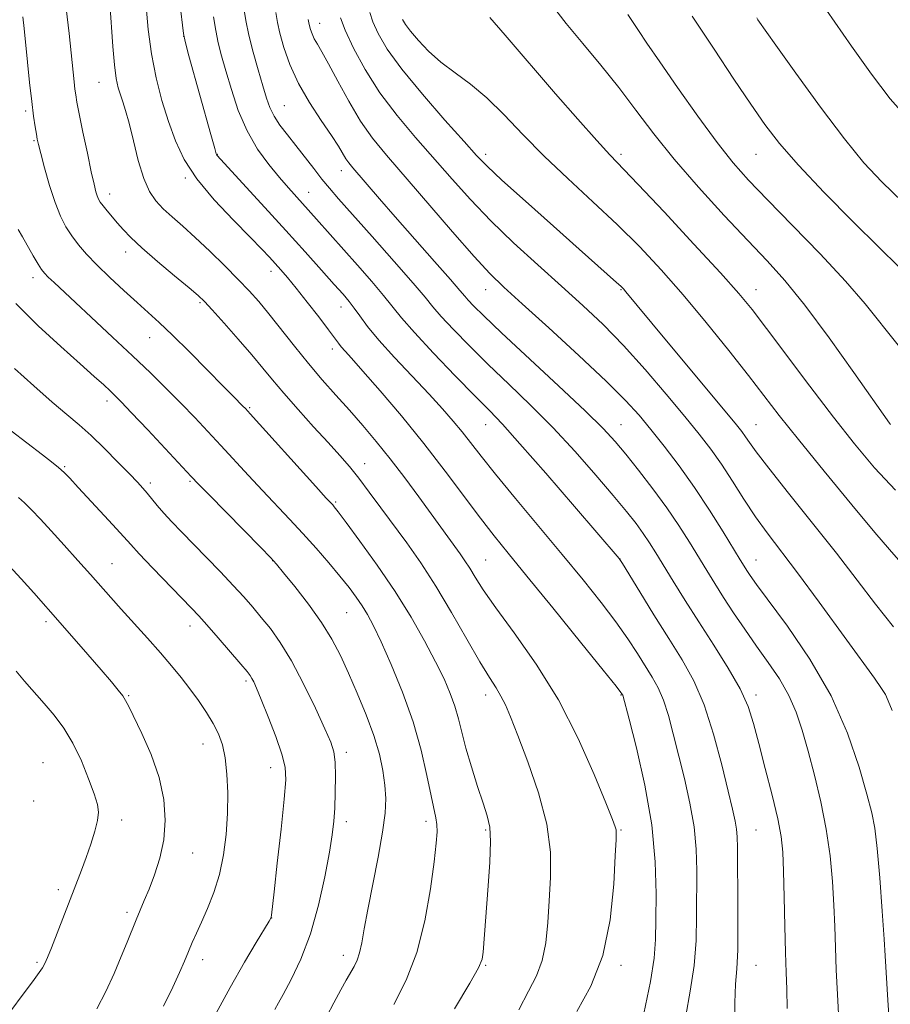
# Model space of a CAD drawing. Extents: x 2169800 to 2172700, y 287300 to 290200.
# Drawn here: x 2171137 to 2171363, y 288171 to 288426 of the extents above; entities that cross this region are included whole.
import ezdxf

# ---------------------------------------------------------------- set-up
doc = ezdxf.new("R2010")
doc.units = 0
doc.header["$MEASUREMENT"] = 0
for name, color, linetype, lineweight in [('CONTOUR INDEX', 41, 'Continuous', 13), ('CONTOUR INTERMEDIATE', 44, 'Continuous', 0), ('SPOT ELEVATION DTM', 2, 'Continuous', 13)]:
    doc.layers.add(name, color=color, linetype=linetype, lineweight=lineweight)

msp = doc.modelspace()

# ---------------------------------------------------------------- linework, layer by layer
at = {"layer": 'CONTOUR INDEX', "flags": 128}
for points, elevation in [([(2171298.909, 288168.53), (2171300.626, 288176.761), (2171301.573, 288182.806), (2171301.929, 288187.612), (2171302.035, 288192.753), (2171302.111, 288199.486), (2171301.889, 288207.798), (2171300.981, 288217.36), (2171299.178, 288227.638), (2171296.9859, 288237.279), (2171295.09, 288244.728), (2171293.465, 288250.923), (2171293.405, 288251.061), (2171293.262, 288251.301), (2171293.007, 288251.6479), (2171291.728, 288253.261), (2171288.412, 288257.383), (2171282.511, 288264.686), (2171275.336, 288273.542), (2171268.662, 288281.747), (2171263.79, 288287.704), (2171260.131, 288292.233), (2171256.623, 288296.757), (2171247.46, 288308.987), (2171241.945, 288316.103), (2171236.13, 288323.241), (2171230.635, 288329.736), (2171226.171, 288334.878), (2171223.245, 288338.185), (2171221.549, 288340.072), (2171220.574, 288341.1811), (2171219.823, 288342.13), (2171217.2479, 288345.598), (2171214.7449, 288348.8909), (2171211.774, 288352.735), (2171208.936, 288356.335), (2171206.692, 288359.083), (2171204.948, 288361.119), (2171203.476, 288362.767), (2171201.992, 288364.388), (2171200.007, 288366.4791), (2171196.98, 288369.572), (2171192.629, 288373.994), (2171187.703, 288379.255), (2171183.214, 288384.66), (2171179.924, 288389.688), (2171177.6091, 288394.525), (2171175.8, 288399.527), (2171174.126, 288404.977), (2171172.618, 288410.847), (2171171.406, 288417.034), (2171170.58, 288423.357), (2171170.057, 288429.333)], 1140), ([(2171362.812, 288321.04), (2171362.5651, 288321.383), (2171353.318, 288334.525), (2171346.888, 288343.506), (2171340.605, 288351.955), (2171335.465, 288358.318), (2171330.882, 288363.424), (2171325.871, 288368.698), (2171319.759, 288375.194), (2171313.113, 288382.4769), (2171306.814, 288389.74), (2171301.504, 288396.361), (2171296.889, 288402.451), (2171292.435, 288408.304), (2171287.765, 288414.124), (2171283.11, 288419.749), (2171278.855, 288424.925), (2171275.258, 288429.448)], 1120), ([(2171362.504, 288165.467), (2171362.105, 288171.9261), (2171361.439, 288183.394), (2171361.149, 288187.782), (2171360.6429, 288195.025), (2171360.001, 288203.595), (2171359.345, 288211.254), (2171358.728, 288216.462), (2171357.934, 288220.4819), (2171356.679, 288225.2739), (2171354.682, 288232.316), (2171351.684, 288241.135), (2171347.43, 288250.775), (2171341.908, 288260.293), (2171336.087, 288268.803), (2171328.084, 288279.613), (2171326.443, 288281.911), (2171325.583, 288283.2), (2171324.878, 288284.316), (2171323.872, 288285.96), (2171319.451, 288293.265), (2171315.971, 288298.833), (2171312.066, 288304.7441), (2171308.062, 288310.341), (2171304.209, 288315.385), (2171300.74, 288319.739), (2171297.674, 288323.448), (2171294.173, 288327.298), (2171289.186, 288332.255), (2171282.129, 288338.874), (2171274.282, 288346.059), (2171267.39, 288352.301), (2171262.644, 288356.62), (2171259.028, 288360.1479), (2171254.968, 288364.549), (2171249.3589, 288370.957), (2171232.294, 288390.758), (2171228.693, 288395.176), (2171225.582, 288399.609), (2171222.53, 288404.7391), (2171219.672, 288409.9941), (2171217.279, 288414.486), (2171215.55, 288417.566), (2171214.3781, 288419.535), (2171213.5831, 288420.932), (2171213.01, 288422.192), (2171212.605, 288423.3391), (2171212.338, 288424.294), (2171212.169, 288425.054), (2171211.998, 288425.913)], 1130), ([(2171211.4281, 288157.471), (2171218.692, 288171.266), (2171220.497, 288174.635), (2171221.873, 288177.146), (2171223.876, 288180.676), (2171224.655, 288182.2861), (2171225.308, 288184.219), (2171225.878, 288186.806), (2171226.523, 288190.412), (2171227.434, 288195.413), (2171230.099, 288208.993), (2171231.255, 288215.429), (2171231.91, 288220.349), (2171232.089, 288224.173), (2171231.891, 288227.647), (2171231.38, 288231.405), (2171230.471, 288235.6499), (2171229.043, 288240.473), (2171227.047, 288245.868), (2171224.734, 288251.432), (2171222.43, 288256.661), (2171220.336, 288261.219), (2171218.157, 288265.423), (2171215.476, 288269.758), (2171212.073, 288274.495), (2171208.53, 288279.056), (2171205.629, 288282.65), (2171203.824, 288284.838), (2171202.255, 288286.5751), (2171199.734, 288289.171), (2171186.266, 288302.88), (2171183.617, 288305.597), (2171181.711, 288307.598), (2171170.457, 288319.618), (2171166.292, 288324.044), (2171163.602, 288326.869), (2171161.981, 288328.514), (2171160.692, 288329.75), (2171159.053, 288331.277), (2171156.613, 288333.498), (2171152.981, 288336.741), (2171147.959, 288341.206), (2171142.128, 288346.577), (2171136.266, 288352.411)], 1150), ([(2171132.113, 288165.408), (2171141.029, 288177.291), (2171142.351, 288179.077), (2171143.175, 288180.291), (2171143.8091, 288181.433), (2171144.51, 288183.01), (2171145.519, 288185.535), (2171153.305, 288205.571), (2171154.541, 288208.9091), (2171155.739, 288212.365), (2171156.777, 288215.685), (2171157.49, 288218.497), (2171157.733, 288220.62), (2171157.447, 288222.645), (2171156.591, 288225.3541), (2171155.159, 288229.272), (2171153.268, 288233.896), (2171151.068, 288238.464), (2171148.692, 288242.384), (2171146.196, 288245.743), (2171143.619, 288248.801), (2171138.56, 288254.567), (2171136.407, 288257.134)], 1160)]:
    msp.add_lwpolyline(points, dxfattribs=dict(at, elevation=elevation))
at = {"layer": 'CONTOUR INTERMEDIATE', "flags": 128}
for points, elevation in [([(2171367.448, 288400.004), (2171362.724, 288405.42), (2171357.862, 288411.747), (2171352.702, 288418.993), (2171335.394, 288443.968)], 1112), ([(2171336.082, 288169.762), (2171335.912, 288174.787), (2171335.749, 288179.149), (2171335.59, 288184.279), (2171335.433, 288191.119), (2171335.276, 288198.657), (2171335.116, 288205.392), (2171334.916, 288210.311), (2171334.485, 288214.351), (2171333.6, 288218.936), (2171332.135, 288225.054), (2171330.374, 288231.941), (2171328.702, 288238.392), (2171327.349, 288243.556), (2171325.915, 288247.978), (2171323.847, 288252.554), (2171320.769, 288257.946), (2171317.0289, 288263.89), (2171313.158, 288269.888), (2171309.607, 288275.494), (2171306.53, 288280.464), (2171302.0401, 288287.83), (2171300.403, 288290.432), (2171298.792, 288292.812), (2171296.901, 288295.369), (2171294.411, 288298.504), (2171291.001, 288302.619), (2171286.471, 288307.944), (2171281.118, 288314.025), (2171275.365, 288320.236), (2171269.586, 288326.071), (2171263.968, 288331.496), (2171258.649, 288336.598), (2171253.792, 288341.3979), (2171249.645, 288345.651), (2171246.479, 288349.043), (2171244.328, 288351.513), (2171242.277, 288353.993), (2171239.175, 288357.668), (2171234.293, 288363.27), (2171228.59, 288369.726), (2171219.896, 288379.523), (2171217.524, 288382.254), (2171215.573, 288384.621), (2171213.4359, 288387.34), (2171208.799, 288393.32), (2171206.6201, 288396.08), (2171204.709, 288398.598), (2171203.182, 288400.91), (2171202.087, 288403.12), (2171201.207, 288405.594), (2171200.2569, 288408.767), (2171199.045, 288412.888), (2171197.746, 288417.4871), (2171196.626, 288421.911), (2171195.874, 288425.675), (2171194.845, 288432.143)], 1134), ([(2171281.5341, 288168.993), (2171285.186, 288175.57), (2171288.268, 288183.51), (2171290.185, 288192.788), (2171291.142, 288201.985), (2171291.543, 288209.332), (2171291.73, 288213.561), (2171291.787, 288215.402), (2171291.733, 288216.082), (2171291.513, 288216.815), (2171290.7699, 288218.754), (2171289.07, 288223.037), (2171286.089, 288230.37), (2171281.932, 288239.741), (2171276.813, 288249.706), (2171271.05, 288259), (2171265.369, 288267.073), (2171260.599, 288273.554), (2171257.338, 288278.224), (2171255.268, 288281.465), (2171253.843, 288283.811), (2171252.588, 288285.744), (2171251.327, 288287.54), (2171240.634, 288302.294), (2171237, 288307.22), (2171233.248, 288312.139), (2171229.624, 288316.6461), (2171226.121, 288320.792), (2171222.664, 288324.738), (2171219.19, 288328.639), (2171215.667, 288332.635), (2171212.072, 288336.858), (2171208.4271, 288341.348), (2171201.8149, 288349.694), (2171199.206, 288352.856), (2171196.733, 288355.646), (2171193.9069, 288358.616), (2171190.4, 288362.147), (2171186.5291, 288365.926), (2171182.771, 288369.467), (2171179.515, 288372.396), (2171176.777, 288374.805), (2171174.483, 288376.897), (2171172.556, 288378.932), (2171170.8979, 288381.385), (2171169.409, 288384.786), (2171168.013, 288389.409), (2171166.739, 288394.505), (2171165.638, 288399.066), (2171164.745, 288402.341), (2171164.0179, 288404.611), (2171163.4, 288406.412), (2171162.8399, 288408.272), (2171162.328, 288410.69), (2171161.865, 288414.156), (2171161.445, 288418.956), (2171160.648, 288430.188)], 1142), ([(2171249.916, 288169.732), (2171253.893, 288176.325), (2171256.14, 288180.308), (2171257.041, 288182.522), (2171257.298, 288184.349), (2171258.634, 288201.537), (2171259.043, 288207.727), (2171259.218, 288213.042), (2171259.012, 288216.77), (2171258.385, 288219.682), (2171257.328, 288222.923), (2171255.88, 288227.308), (2171254.291, 288232.35), (2171252.859, 288237.23), (2171251.792, 288241.331), (2171250.927, 288244.817), (2171250.01, 288248.052), (2171248.809, 288251.388), (2171247.178, 288255.136), (2171244.991, 288259.6), (2171242.15, 288264.989), (2171238.652, 288271.1421), (2171234.518, 288277.804), (2171229.895, 288284.623), (2171225.422, 288290.8531), (2171221.863, 288295.65), (2171219.76, 288298.437), (2171218.777, 288299.701), (2171218.352, 288300.194), (2171216.6991, 288301.994), (2171214.009, 288304.958), (2171196.9881, 288323.804), (2171195.752, 288325.15), (2171195.09, 288325.829), (2171192.664, 288328.255), (2171189.964, 288330.996), (2171185.922, 288335.12), (2171181.2419, 288339.863), (2171176.856, 288344.2169), (2171173.4331, 288347.459), (2171170.592, 288350.015), (2171167.686, 288352.595), (2171164.262, 288355.7201), (2171160.627, 288359.138), (2171157.28, 288362.406), (2171154.601, 288365.191), (2171152.505, 288367.604), (2171150.7881, 288369.868), (2171149.269, 288372.225), (2171147.849, 288374.995), (2171146.452, 288378.519), (2171145.042, 288382.922), (2171143.751, 288387.476), (2171142.754, 288391.239), (2171142.161, 288393.562), (2171141.845, 288394.964), (2171141.614, 288396.258), (2171141.312, 288398.15), (2171140.914, 288400.916), (2171140.431, 288404.727), (2171139.881, 288409.591), (2171139.322, 288414.862), (2171138.419, 288423.5881), (2171138.079, 288426.649)], 1146), ([(2171266.58, 288169.452), (2171269.031, 288174.281), (2171271.089, 288178.253), (2171272.621, 288182.2031), (2171273.556, 288186.7969), (2171274.083, 288192.023), (2171274.451, 288197.694), (2171274.789, 288203.702), (2171274.728, 288210.231), (2171273.775, 288217.542), (2171271.648, 288225.663), (2171268.9, 288233.697), (2171266.295, 288240.515), (2171264.408, 288245.296), (2171263.072, 288248.455), (2171261.933, 288250.713), (2171260.649, 288252.801), (2171258.917, 288255.483), (2171256.449, 288259.528), (2171253.076, 288265.399), (2171249.119, 288272.317), (2171245.02, 288279.195), (2171241.14, 288285.179), (2171237.514, 288290.354), (2171230.855, 288299.47), (2171227.842, 288303.556), (2171225.124, 288307.125), (2171222.686, 288310.128), (2171220.18, 288313.009), (2171217.175, 288316.338), (2171213.419, 288320.476), (2171209.374, 288324.967), (2171205.684, 288329.15), (2171202.777, 288332.578), (2171200.227, 288335.669), (2171197.396, 288339.056), (2171193.88, 288343.129), (2171190.2099, 288347.299), (2171187.15, 288350.731), (2171185.164, 288352.897), (2171183.516, 288354.482), (2171181.168, 288356.475), (2171177.432, 288359.568), (2171173.011, 288363.262), (2171168.959, 288366.762), (2171166.0711, 288369.46), (2171164.122, 288371.502), (2171162.632, 288373.22), (2171159.927, 288376.402), (2171158.881, 288377.681), (2171158.175, 288378.633), (2171157.722, 288379.411), (2171157.388, 288380.225), (2171157.045, 288381.342), (2171156.571, 288383.253), (2171155.848, 288386.508), (2171154.82, 288391.3459), (2171153.691, 288396.776), (2171152.726, 288401.497), (2171152.123, 288404.559), (2171151.799, 288406.426), (2171151.601, 288407.912), (2171151.392, 288409.773), (2171150.085, 288422.283), (2171149.376, 288428.764)], 1144), ([(2171309.775, 288167.862), (2171310.943, 288174.302), (2171311.924, 288180.891), (2171312.437, 288187.434), (2171312.597, 288193.788), (2171312.64, 288205.488), (2171312.5, 288211.036), (2171311.96, 288216.799), (2171310.87, 288222.987), (2171309.426, 288229.323), (2171306.546, 288240.911), (2171305.283, 288245.688), (2171304.011, 288249.666), (2171302.629, 288252.857), (2171301.08, 288255.63), (2171297.273, 288261.686), (2171294.792, 288265.484), (2171291.698, 288269.895), (2171287.843, 288274.976), (2171283.201, 288280.785), (2171277.776, 288287.381), (2171265.676, 288301.89), (2171260.502, 288308.163), (2171256.764, 288312.836), (2171251.88, 288319.123), (2171249.572, 288321.938), (2171246.82, 288325.093), (2171243.332, 288328.901), (2171234.401, 288338.404), (2171230.341, 288342.895), (2171227.4, 288346.453), (2171225.389, 288349.149), (2171223.928, 288351.208), (2171222.625, 288352.911), (2171221.054, 288354.764), (2171218.779, 288357.332), (2171215.471, 288361.043), (2171211.223, 288365.7831), (2171206.236, 288371.306), (2171200.816, 288377.2541), (2171188.3521, 288390.826), (2171188.22, 288391.134), (2171187.804, 288392.547), (2171186.785, 288396.185), (2171181.1401, 288416.533), (2171180.139, 288420.2231), (2171179.6999, 288422.2791), (2171179.448, 288424.4341), (2171179.07, 288428.07)], 1138), ([(2171322.429, 288164.393), (2171322.456, 288171.226), (2171322.674, 288176.062), (2171322.9771, 288180.073), (2171323.222, 288185.02), (2171323.302, 288192.062), (2171323.266, 288199.964), (2171323.202, 288206.894), (2171323.17, 288211.49), (2171323.112, 288214.274), (2171322.94, 288216.238), (2171322.561, 288218.336), (2171321.865, 288221.368), (2171320.734, 288226.098), (2171319.087, 288232.9301), (2171316.993, 288240.831), (2171314.5579, 288248.409), (2171311.853, 288254.654), (2171308.822, 288260.081), (2171305.372, 288265.585), (2171301.539, 288271.725), (2171297.857, 288277.708), (2171293.384, 288285.0171), (2171292.741, 288286.043), (2171292.5421, 288286.318), (2171280.9531, 288299.829), (2171273.531, 288308.429), (2171266.856, 288316.07), (2171262.299, 288321.115), (2171258.923, 288324.6371), (2171255.21, 288328.387), (2171250.11, 288333.609), (2171244.445, 288339.521), (2171239.503, 288344.839), (2171236.188, 288348.648), (2171231.551, 288354.438), (2171228.453, 288358.096), (2171224.778, 288362.295), (2171214.191, 288374.193), (2171206.893, 288382.321), (2171204.539, 288385.025), (2171201.793, 288388.344), (2171198.888, 288392.355), (2171196.172, 288397.0641), (2171193.92, 288402.373), (2171192.124, 288407.77), (2171190.7079, 288412.637), (2171189.595, 288416.549), (2171188.73, 288419.854), (2171188.057, 288423.0929), (2171187.526, 288426.643)], 1136), ([(2171349.397, 288166.779), (2171349.053, 288173.383), (2171348.75, 288179.776), (2171348.538, 288185.545), (2171348.359, 288190.9891), (2171348.133, 288196.587), (2171347.768, 288202.711), (2171347.152, 288209.314), (2171346.165, 288216.246), (2171344.748, 288223.3169), (2171343.089, 288230.177), (2171341.436, 288236.439), (2171339.946, 288241.83), (2171338.405, 288246.545), (2171336.508, 288250.89), (2171334.04, 288255.134), (2171331.149, 288259.372), (2171328.076, 288263.662), (2171325.037, 288268.016), (2171322.165, 288272.277), (2171319.567, 288276.25), (2171317.301, 288279.818), (2171315.208, 288283.201), (2171310.725, 288290.574), (2171308.02, 288294.843), (2171304.864, 288299.49), (2171301.249, 288304.413), (2171297.5481, 288309.197), (2171294.228, 288313.349), (2171291.479, 288316.651), (2171288.379, 288320.002), (2171283.728, 288324.574), (2171276.829, 288331.077), (2171262.089, 288344.809), (2171257.474, 288349.1881), (2171254.845, 288351.78), (2171253.455, 288353.247), (2171252.544, 288354.292), (2171251.29, 288355.772), (2171248.856, 288358.583), (2171244.719, 288363.284), (2171234.57, 288374.795), (2171230.449, 288379.525), (2171223.559, 288387.532), (2171222.544, 288388.769), (2171221.77, 288389.867), (2171219.823, 288393.103), (2171218.021, 288395.897), (2171215.3901, 288399.779), (2171212.359, 288404.428), (2171209.5059, 288409.394), (2171207.296, 288414.253), (2171205.732, 288418.677), (2171204.705, 288422.363), (2171204.076, 288425.191), (2171203.594, 288427.78)], 1132), ([(2171252.359, 288394.355), (2171247.401, 288399.898), (2171241.589, 288406.558), (2171236.269, 288413.027), (2171232.495, 288418.26), (2171230.134, 288422.275), (2171228.76, 288425.35), (2171227.982, 288427.755)], 1126), ([(2171364.101, 288304.03), (2171358.697, 288309.856), (2171353.507, 288316.004), (2171348.005, 288322.981), (2171341.899, 288330.994), (2171330.699, 288345.932), (2171326.965, 288350.821), (2171323.511, 288355.0079), (2171318.809, 288360.2791), (2171311.908, 288367.779), (2171304.1469, 288376.106), (2171297.437, 288383.2239), (2171290.077, 288390.902), (2171286.721, 288394.572), (2171281.842, 288400.103), (2171276.086, 288406.717), (2171262.978, 288421.892), (2171259.083, 288426.466)], 1122), ([(2171364.796, 288341.621), (2171356.237, 288352.316), (2171351.179, 288358.197), (2171344.612, 288365.228), (2171337.438, 288372.608), (2171330.944, 288379.208), (2171326.03, 288384.306), (2171322.034, 288388.812), (2171317.905, 288394.041), (2171312.918, 288400.858), (2171307.655, 288408.312), (2171303.024, 288414.997), (2171299.712, 288419.842), (2171297.518, 288423.103), (2171294.794, 288427.232)], 1118), ([(2171364.945, 288361.8879), (2171359.825, 288366.881), (2171353.063, 288373.589), (2171345.624, 288381.148), (2171338.937, 288388.207), (2171334.023, 288393.828), (2171330.255, 288398.716), (2171326.597, 288403.986), (2171322.216, 288410.517), (2171317.108, 288418.2341), (2171311.471, 288426.826)], 1116), ([(2171363.195, 288246.961), (2171362.214, 288249.494), (2171361.497, 288251.068), (2171360.505, 288252.687), (2171358.651, 288255.304), (2171344.3131, 288275.001), (2171338.685, 288282.627), (2171330.842, 288292.99), (2171327.843, 288297.16), (2171324.855, 288301.676), (2171321.875, 288306.342), (2171319.014, 288310.733), (2171316.278, 288314.616), (2171313.2809, 288318.507), (2171309.5359, 288323.113), (2171304.731, 288328.888), (2171299.253, 288335.279), (2171293.662, 288341.477), (2171288.361, 288346.9), (2171283.128, 288351.856), (2171277.579, 288356.877), (2171271.484, 288362.354), (2171265.211, 288368.111), (2171259.278, 288373.827), (2171254.055, 288379.271), (2171249.3081, 288384.5491), (2171239.836, 288395.352), (2171235.045, 288401.058), (2171230.601, 288406.9611), (2171226.786, 288412.953), (2171223.748, 288418.539), (2171221.599, 288423.13), (2171220.382, 288426.352)], 1128), ([(2171364.846, 288286.004), (2171362.497, 288288.643), (2171358.773, 288293.0241), (2171352.755, 288300.265), (2171345.5901, 288308.985), (2171338.9429, 288317.175), (2171334.006, 288323.392), (2171326.008, 288333.716), (2171320.904, 288340.205), (2171315.0719, 288347.452), (2171309.107, 288354.627), (2171303.444, 288361.1), (2171297.877, 288367.043), (2171292.043, 288372.83), (2171285.718, 288378.745), (2171279.24, 288384.7149), (2171273.085, 288390.577), (2171267.618, 288396.161), (2171262.747, 288401.253), (2171258.264, 288405.628), (2171254.013, 288409.162), (2171250.029, 288412.13), (2171246.396, 288414.906), (2171243.2, 288417.756), (2171240.542, 288420.5069), (2171238.522, 288422.879), (2171237.194, 288424.664), (2171236.415, 288425.9439)], 1124), ([(2171365.995, 288378.6649), (2171360.559, 288383.879), (2171355.926, 288388.831), (2171350.8959, 288394.988), (2171344.701, 288403.224), (2171338.302, 288412.036), (2171333.0909, 288419.328), (2171328.455, 288425.869), (2171328.143, 288426.343)], 1114), ([(2171363.533, 288268.61), (2171358.9189, 288274.487), (2171354.177, 288280.713), (2171348.817, 288287.682), (2171342.612, 288295.516), (2171336.396, 288303.261), (2171331.2679, 288309.694), (2171328.024, 288313.924), (2171326.26, 288316.392), (2171325.269, 288317.874), (2171324.315, 288319.199), (2171322.536, 288321.42), (2171319.038, 288325.641), (2171300.958, 288347.318), (2171297.229, 288351.822), (2171294.279, 288355.429), (2171293.654, 288356.163), (2171292.969, 288356.861), (2171291.886, 288357.854), (2171282.157, 288366.47), (2171275.491, 288372.399), (2171268.276, 288378.852), (2171262.186, 288384.355), (2171258.335, 288387.955), (2171255.615, 288390.7491), (2171252.359, 288394.355)], 1126), ([(2171234.173, 288170.807), (2171237.402, 288177.115), (2171240.135, 288184.258), (2171242.199, 288192.488), (2171243.65, 288200.783), (2171244.598, 288207.803), (2171245.146, 288212.565), (2171245.367, 288215.517), (2171245.324, 288217.462), (2171245.064, 288219.1889), (2171243.817, 288224.894), (2171242.748, 288230.09), (2171241.241, 288236.669), (2171239.153, 288244.069), (2171236.451, 288251.699), (2171233.532, 288258.844), (2171230.899, 288264.756), (2171228.918, 288268.927), (2171227.398, 288271.8059), (2171226.011, 288274.079), (2171224.459, 288276.348), (2171222.58, 288278.863), (2171220.243, 288281.789), (2171217.372, 288285.22), (2171214.111, 288288.977), (2171210.66, 288292.808), (2171207.181, 288296.525), (2171200.137, 288303.919), (2171196.537, 288307.7959), (2171189.423, 288315.575), (2171186.025, 288319.25), (2171182.638, 288322.841), (2171179.115, 288326.4789), (2171175.319, 288330.29), (2171171.139, 288334.38), (2171166.473, 288338.848), (2171161.338, 288343.683), (2171146.196, 288357.791), (2171144.698, 288359.218), (2171143.724, 288360.21), (2171142.955, 288361.184), (2171142.064, 288362.592), (2171140.818, 288364.729), (2171138.009, 288369.625), (2171136.888, 288371.534)], 1148), ([(2171203.392, 288169.535), (2171204.332, 288171.215), (2171205.556, 288173.439), (2171207.5839, 288177.259), (2171210.08, 288182.571), (2171212.576, 288189.125), (2171214.681, 288196.542), (2171216.3191, 288203.921), (2171217.494, 288210.234), (2171218.232, 288214.791), (2171218.647, 288218.263), (2171218.874, 288221.663), (2171219.0201, 288225.709), (2171219.073, 288229.937), (2171218.9879, 288233.588), (2171218.681, 288236.229), (2171217.902, 288238.721), (2171216.359, 288242.247), (2171213.887, 288247.584), (2171210.833, 288253.88), (2171207.675, 288259.872), (2171204.796, 288264.584), (2171202.218, 288268.171), (2171199.871, 288271.0751), (2171197.651, 288273.71), (2171195.311, 288276.383), (2171192.572, 288279.377), (2171189.2649, 288282.863), (2171185.6831, 288286.57), (2171179.237, 288293.209), (2171176.723, 288295.846), (2171174.636, 288298.116), (2171172.916, 288300.094), (2171170.284, 288303.2691), (2171169.162, 288304.568), (2171167.776, 288306.073), (2171165.72, 288308.224), (2171162.748, 288311.285), (2171159.25, 288314.804), (2171155.772, 288318.154), (2171152.668, 288320.927), (2171149.522, 288323.592), (2171145.721, 288326.836), (2171140.935, 288331.067), (2171135.941, 288335.566)], 1152), ([(2171187.68, 288167.606), (2171191.823, 288175.203), (2171195.544, 288181.759), (2171198.573, 288186.903), (2171201.889, 288192.403), (2171202.344, 288193.201), (2171202.443, 288193.473), (2171202.505, 288193.932), (2171203.1881, 288199.995), (2171204.016, 288207.441), (2171204.983, 288216.241), (2171205.807, 288224), (2171206.231, 288229.009), (2171206.083, 288232.308), (2171205.218, 288235.624), (2171203.597, 288240.199), (2171201.631, 288245.325), (2171199.845, 288249.81), (2171198.637, 288252.749), (2171197.912, 288254.397), (2171197.453, 288255.296), (2171197.0069, 288255.993), (2171196.178, 288257.035), (2171194.534, 288258.974), (2171188.67, 288265.8), (2171185.779, 288269.123), (2171183.671, 288271.485), (2171181.79, 288273.493), (2171171.708, 288283.947), (2171168.263, 288287.5549), (2171166.051, 288289.921), (2171162.387, 288293.981), (2171159.285, 288297.376), (2171152.476, 288304.761), (2171150.293, 288307.098), (2171148.784, 288308.617), (2171147.352, 288309.892), (2171145.513, 288311.39), (2171143.245, 288313.168), (2171135.1221, 288319.418)], 1154), ([(2171174.523, 288170.392), (2171176.956, 288175.306), (2171178.715, 288179.13), (2171179.976, 288182.086), (2171180.986, 288184.5429), (2171181.965, 288186.855), (2171183.0489, 288189.31), (2171184.349, 288192.186), (2171185.915, 288195.696), (2171187.555, 288199.818), (2171189.018, 288204.4679), (2171190.099, 288209.547), (2171190.794, 288214.887), (2171191.148, 288220.305), (2171191.2, 288225.599), (2171190.978, 288230.496), (2171190.505, 288234.71), (2171189.789, 288238.0701), (2171188.78, 288240.883), (2171187.413, 288243.5739), (2171185.655, 288246.472), (2171183.607, 288249.521), (2171181.399, 288252.566), (2171179.113, 288255.521), (2171176.617, 288258.554), (2171173.729, 288261.901), (2171170.366, 288265.687), (2171163.595, 288273.21), (2171160.881, 288276.252), (2171155.653, 288282.158), (2171152.365, 288285.849), (2171148.82, 288289.799), (2171145.467, 288293.497), (2171142.663, 288296.533), (2171140.396, 288298.9081), (2171138.566, 288300.723), (2171136.9959, 288302.148)], 1156), ([(2171157.293, 288169.706), (2171159.638, 288174.21), (2171161.771, 288178.869), (2171163.617, 288183.2311), (2171165.131, 288186.946), (2171167.471, 288192.76), (2171169.569, 288197.746), (2171170.79, 288200.723), (2171172.201, 288204.41), (2171173.57, 288208.724), (2171174.597, 288213.493), (2171175.013, 288218.575), (2171174.67, 288223.955), (2171173.4491, 288229.65), (2171171.3609, 288235.548), (2171168.938, 288241.032), (2171165.536, 288248.029), (2171164.741, 288249.57), (2171163.98, 288250.754), (2171162.8239, 288252.263), (2171161.034, 288254.428), (2171158.417, 288257.489), (2171154.934, 288261.5101), (2171147.797, 288269.681), (2171140.947, 288277.426), (2171137.68, 288281.087), (2171133.495, 288285.6489)], 1158)]:
    msp.add_lwpolyline(points, dxfattribs=dict(at, elevation=elevation))
at = {"layer": 'SPOT ELEVATION DTM'}
for p in [(2171215.01, 288424.97, 1129.3), (2171179.78, 288421.61, 1137.99), (2171157.8, 288409.68, 1142.89), (2171205.79, 288403.61, 1133.05), (2171138.88, 288402.25, 1146.3), (2171141.05, 288394.55, 1146.14), (2171188.48, 288390.98, 1137.95), (2171257.99, 288390.98, 1125.56), (2171292.99, 288390.98, 1121.63), (2171327.99, 288390.98, 1116.87), (2171220.55, 288386.75, 1132.64), (2171180.21, 288384.87, 1140.23), (2171160.56, 288380.72, 1143.42), (2171212.11, 288381.17, 1135.21), (2171164.77, 288365.69, 1144.58), (2171202.38, 288360.68, 1140.57), (2171140.72, 288359.05, 1148.52), (2171257.99, 288355.98, 1130.7), (2171292.99, 288355.98, 1126.12), (2171327.99, 288355.98, 1121.31), (2171183.98, 288352.6, 1144.22), (2171220.48, 288351.44, 1138.68), (2171170.99, 288343.49, 1146.8), (2171218.23, 288340.6, 1140.5), (2171159.91, 288327.15, 1150.46), (2171196.85, 288325.38, 1145.83), (2171257.99, 288320.98, 1136.77), (2171292.99, 288320.98, 1131.18), (2171327.99, 288320.98, 1125.13), (2171148.99, 288310.08, 1153.83), (2171226.64, 288310.89, 1143.32), (2171171.14, 288305.87, 1151.62), (2171181.42, 288306.29, 1150.2), (2171219.16, 288300.97, 1145.79), (2171292.78, 288286.2, 1135.98), (2171161.23, 288284.97, 1155.15), (2171202.79, 288285.78, 1150.04), (2171257.99, 288285.98, 1141.06), (2171327.99, 288285.98, 1129.2), (2171221.97, 288272.31, 1148.95), (2171144.11, 288269.94, 1158.37), (2171181.44, 288268.82, 1154.59), (2171195.92, 288254.61, 1154.3), (2171165.51, 288250.81, 1157.87), (2171257.99, 288250.98, 1144.53), (2171292.99, 288250.98, 1140.09), (2171327.99, 288250.98, 1133.56), (2171184.76, 288238.32, 1156.71), (2171221.87, 288236.12, 1151.59), (2171143.37, 288233.48, 1161.19), (2171202.25, 288232.14, 1154.67), (2171140.92, 288223.56, 1161.65), (2171163.68, 288218.64, 1159.48), (2171221.89, 288218.16, 1151.53), (2171242.48, 288218.22, 1148.45), (2171257.99, 288215.98, 1146.23), (2171292.99, 288215.98, 1141.86), (2171327.99, 288215.98, 1135.08), (2171182.06, 288210.02, 1157.19), (2171147.32, 288200.6, 1160.41), (2171165.08, 288194.73, 1158.37), (2171202.57, 288193.24, 1153.98), (2171141.82, 288181.74, 1160.23), (2171184.69, 288182.42, 1155.45), (2171221.07, 288183.56, 1150.56), (2171257.99, 288180.98, 1145.87), (2171292.99, 288180.98, 1141.68), (2171327.99, 288180.98, 1135.17)]:
    msp.add_point(p, dxfattribs=at)

doc.saveas('drawing.dxf')
